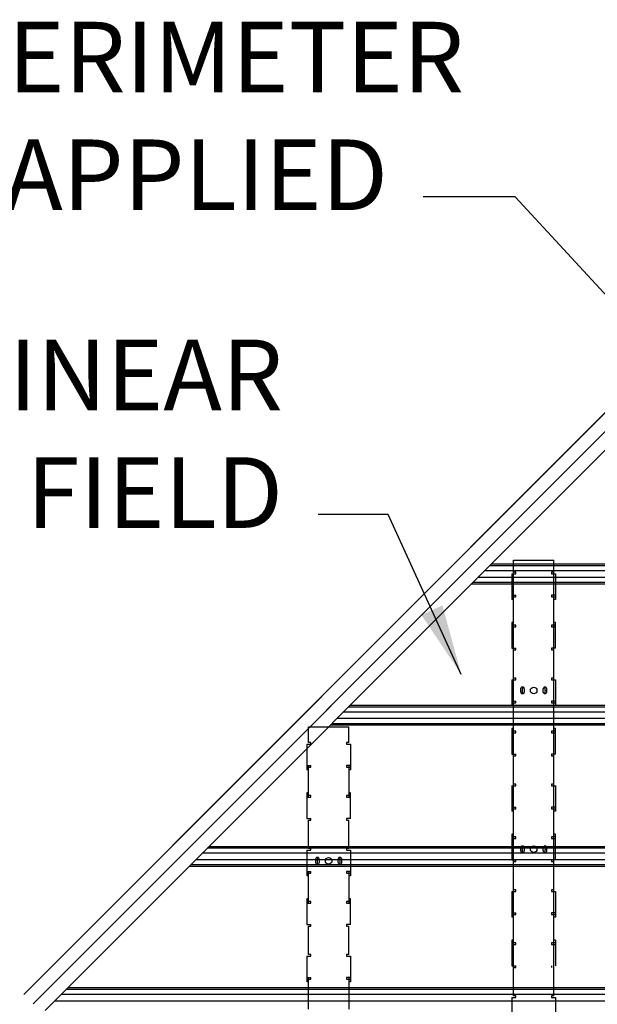
# Model space of a CAD drawing. Units: inches. Extents: x 43244 to 51539, y -12951 to -2333.
# Drawn here: x 47476 to 47501, y -3840 to -3798 of the extents above; entities that cross this region are included whole.
import ezdxf

# ---------------------------------------------------------------- set-up
doc = ezdxf.new("R2010")
doc.units = ezdxf.units.IN
doc.header["$MEASUREMENT"] = 0
for name, color, linetype in [('Building', 1, 'Continuous'), ('Carriers', 132, 'Continuous'), ('Details', 7, 'Continuous'), ('Notes', 12, 'Continuous')]:
    doc.layers.add(name, color=color, linetype=linetype)
doc.styles.add('RomanS', font='arial.ttf')
doc.dimstyles.new('00 Std Half inch equals foot', dxfattribs={"dimscale": 48, "dimtxt": 0.0625, "dimasz": 0.0625, "dimexe": 0.03125, "dimexo": 0.03125, "dimgap": 0.03125, "dimtad": 0, "dimtih": 1, "dimtoh": 1, "dimdec": 4, "dimzin": 3, "dimdsep": 46, "dimlunit": 4, "dimtxsty": 'RomanS', "dimcen": 0.09375, "dimdle": 0.125, "dimazin": 0, "dimtfac": 0.75, "dimtdec": 4, "dimtofl": 0, "dimtmove": 1, "dimatfit": 3, "dimfxl": 0, "dimfrac": 1, "dimtolj": 1, "dimtzin": 0, "dimarcsym": 0})

# ---------------------------------------------------------------- blocks, each defined once
blk = doc.blocks.new('*D154')
at = {"layer": 'DefPoints', "color": 0, "ltscale": 12}
for p in [(47499.132, -3845.727), (47499.132, -3846.07), (47523.132, -3846.07)]:
    blk.add_point(p, dxfattribs=at)
at = {"layer": 'Notes', "color": 0, "lineweight": -2, "ltscale": 12}
for p, q in [((47499.132, -3844.57), (47499.132, -3844.227)), ((47523.132, -3844.57), (47523.132, -3844.227)), ((47465.739, -3845.727), (47499.132, -3845.727)), ((47520.132, -3845.727), (47502.132, -3845.727))]:
    blk.add_line(p, q, dxfattribs=at)
at = {"layer": 'Notes', "color": 0, "ltscale": 12}
for points in [[(47502.132, -3845.227), (47502.132, -3846.227), (47499.132, -3845.727)], [(47520.132, -3845.227), (47520.132, -3846.227), (47523.132, -3845.727)]]:
    blk.add_solid(points, dxfattribs=at)
at = {"layer": 'Notes', "color": 0, "ltscale": 12, "insert": (47453.625, -3845.727), "char_height": 3, "attachment_point": 5, "style": 'RomanS'}
blk.add_mtext('\\A1;2\'-0" O.C.\\PCARRIERS\\PTYPICAL', dxfattribs=at)

msp = doc.modelspace()

# ---------------------------------------------------------------- linework, layer by layer
at = {"layer": 'Building', "ltscale": 12}
for p, q in [((47476.58526, -3839.86525), (47517.57376, -3798.87675)), ((47517.57376, -3798.87675), (47476.58526, -3839.86525)), ((47476.98301, -3840.263), (47518.01024, -3799.23577)), ((47518.01024, -3799.23577), (47477.38075, -3839.86525)), ((47477.49055, -3840.55094), (47518.4425, -3799.599))]:
    msp.add_line(p, q, dxfattribs=at)
at = {"layer": 'Carriers'}
for p, q in [((47497.41121, -3839.92123), (47497.41121, -3821.4114)), ((47497.41121, -3821.4114), (47499.13246, -3821.4114)), ((47499.13246, -3839.92123), (47499.13246, -3821.4114)), ((47497.34089, -3821.98929), (47497.34089, -3823.08143)), ((47497.34089, -3821.99154), (47497.51668, -3821.99154)), ((47497.51668, -3821.92123), (47497.41121, -3821.92123)), ((47497.51668, -3821.99154), (47497.51668, -3821.92123)), ((47499.13246, -3821.92123), (47499.02699, -3821.92123)), ((47499.02699, -3821.92123), (47499.02699, -3821.99154)), ((47499.02699, -3821.99154), (47499.20277, -3821.99154)), ((47499.20277, -3821.98929), (47499.20277, -3823.08143)), ((47497.34089, -3822.89858), (47497.51668, -3822.89858)), ((47497.34089, -3822.96889), (47497.51668, -3822.96889)), ((47497.41121, -3823.08143), (47497.34089, -3823.08143)), ((47497.51668, -3822.96889), (47497.51668, -3822.89858)), ((47499.20277, -3822.89858), (47499.02699, -3822.89858)), ((47499.02699, -3822.89858), (47499.02699, -3822.96889)), ((47499.02699, -3822.96889), (47499.20277, -3822.96889)), ((47499.20277, -3823.08143), (47499.13246, -3823.08143)), ((47497.34089, -3824.05869), (47497.34089, -3825.14989)), ((47497.41121, -3824.05869), (47497.34089, -3824.05869)), ((47499.20277, -3824.05869), (47499.13246, -3824.05869)), ((47499.20277, -3825.14989), (47499.20277, -3824.05869)), ((47497.51668, -3824.17123), (47497.34089, -3824.17123)), ((47497.34089, -3824.24154), (47497.51668, -3824.24154)), ((47497.51668, -3824.24154), (47497.51668, -3824.17123)), ((47499.20277, -3824.17123), (47499.02699, -3824.17123)), ((47499.02699, -3824.17123), (47499.02699, -3824.24154)), ((47499.02699, -3824.24154), (47499.20277, -3824.24154)), ((47497.34089, -3825.14858), (47497.51668, -3825.14858)), ((47497.41121, -3825.21889), (47497.51668, -3825.21889)), ((47497.51668, -3825.21889), (47497.51668, -3825.14858)), ((47499.20277, -3825.14858), (47499.02699, -3825.14858)), ((47499.02699, -3825.14858), (47499.02699, -3825.21889)), ((47499.02699, -3825.21889), (47499.13246, -3825.21889)), ((47497.34089, -3826.48929), (47497.34089, -3827.58143)), ((47497.34089, -3826.49154), (47497.51668, -3826.49154)), ((47497.51668, -3826.42123), (47497.41121, -3826.42123)), ((47497.51668, -3826.49154), (47497.51668, -3826.42123)), ((47499.13246, -3826.42123), (47499.02699, -3826.42123)), ((47499.02699, -3826.42123), (47499.02699, -3826.49154)), ((47499.02699, -3826.49154), (47499.20277, -3826.49154)), ((47499.20277, -3826.48929), (47499.20277, -3827.58143)), ((47497.8327, -3826.80679), (47497.7536, -3826.80317)), ((47498.79006, -3826.80317), (47498.71096, -3826.80679)), ((47497.34089, -3827.39858), (47497.51668, -3827.39858)), ((47497.51668, -3827.46889), (47497.51668, -3827.39858)), ((47497.75542, -3827.0818), (47497.83218, -3827.0818)), ((47498.71149, -3827.0818), (47498.78824, -3827.0818)), ((47499.20277, -3827.39858), (47499.02699, -3827.39858)), ((47499.02699, -3827.39858), (47499.02699, -3827.46889)), ((47497.34089, -3827.46889), (47497.51668, -3827.46889)), ((47497.41121, -3827.58143), (47497.34089, -3827.58143)), ((47499.02699, -3827.46889), (47499.20277, -3827.46889)), ((47499.20277, -3827.58143), (47499.13246, -3827.58143)), ((47488.69073, -3829.16327), (47488.69073, -3828.49015)), ((47488.69073, -3828.49015), (47490.41198, -3828.49015)), ((47490.41198, -3829.16327), (47490.41198, -3828.49015)), ((47497.34089, -3828.55869), (47497.34089, -3829.64989)), ((47497.41121, -3828.55869), (47497.34089, -3828.55869)), ((47497.51668, -3828.67123), (47497.34089, -3828.67123)), ((47497.51668, -3828.74154), (47497.51668, -3828.67123)), ((47499.20277, -3828.67123), (47499.02699, -3828.67123)), ((47499.02699, -3828.67123), (47499.02699, -3828.74154)), ((47499.20277, -3828.55869), (47499.13246, -3828.55869)), ((47499.20277, -3829.64989), (47499.20277, -3828.55869)), ((47497.34089, -3828.74154), (47497.51668, -3828.74154)), ((47499.02699, -3828.74154), (47499.20277, -3828.74154)), ((47488.62041, -3829.23133), (47488.62041, -3830.32346)), ((47488.62041, -3829.23358), (47488.7962, -3829.23358)), ((47488.7962, -3829.16327), (47488.69073, -3829.16327)), ((47488.69073, -3829.23358), (47488.69073, -3829.23133)), ((47488.7962, -3829.23358), (47488.7962, -3829.16327)), ((47490.41198, -3829.16327), (47490.30651, -3829.16327)), ((47490.30651, -3829.16327), (47490.30651, -3829.23358)), ((47490.30651, -3829.23358), (47490.48229, -3829.23358)), ((47490.41198, -3829.23133), (47490.41198, -3829.23358)), ((47490.48229, -3829.23133), (47490.48229, -3830.32346)), ((47497.34089, -3829.64858), (47497.51668, -3829.64858)), ((47497.41121, -3829.71889), (47497.51668, -3829.71889)), ((47497.51668, -3829.71889), (47497.51668, -3829.64858)), ((47499.20277, -3829.64858), (47499.02699, -3829.64858)), ((47499.02699, -3829.64858), (47499.02699, -3829.71889)), ((47499.02699, -3829.71889), (47499.13246, -3829.71889)), ((47488.62041, -3830.14061), (47488.7962, -3830.14061)), ((47488.62041, -3830.21093), (47488.7962, -3830.21093)), ((47488.69073, -3830.32346), (47488.62041, -3830.32346)), ((47488.69073, -3831.48358), (47488.69073, -3830.14061)), ((47488.7962, -3830.21093), (47488.7962, -3830.14061)), ((47490.48229, -3830.14061), (47490.30651, -3830.14061)), ((47490.30651, -3830.14061), (47490.30651, -3830.21093)), ((47490.30651, -3830.21093), (47490.48229, -3830.21093)), ((47490.41198, -3830.14061), (47490.41198, -3831.48358)), ((47490.48229, -3830.32346), (47490.41198, -3830.32346)), ((47497.34089, -3830.98929), (47497.34089, -3832.08143)), ((47497.34089, -3830.99154), (47497.51668, -3830.99154)), ((47497.51668, -3830.92123), (47497.41121, -3830.92123)), ((47497.51668, -3830.99154), (47497.51668, -3830.92123)), ((47499.13246, -3830.92123), (47499.02699, -3830.92123)), ((47499.02699, -3830.92123), (47499.02699, -3830.99154)), ((47499.02699, -3830.99154), (47499.20277, -3830.99154)), ((47499.20277, -3830.98929), (47499.20277, -3832.08143)), ((47488.62041, -3831.30073), (47488.62041, -3832.39193)), ((47488.69073, -3831.30073), (47488.62041, -3831.30073)), ((47488.7962, -3831.41327), (47488.62041, -3831.41327)), ((47488.62041, -3831.48358), (47488.7962, -3831.48358)), ((47488.7962, -3831.48358), (47488.7962, -3831.41327)), ((47490.48229, -3831.41327), (47490.30651, -3831.41327)), ((47490.30651, -3831.41327), (47490.30651, -3831.48358)), ((47490.30651, -3831.48358), (47490.48229, -3831.48358)), ((47490.48229, -3831.30073), (47490.41198, -3831.30073)), ((47490.48229, -3832.39193), (47490.48229, -3831.30073)), ((47497.34089, -3831.89858), (47497.51668, -3831.89858)), ((47497.34089, -3831.96889), (47497.51668, -3831.96889)), ((47497.51668, -3831.96889), (47497.51668, -3831.89858)), ((47499.20277, -3831.89858), (47499.02699, -3831.89858)), ((47499.02699, -3831.89858), (47499.02699, -3831.96889)), ((47499.02699, -3831.96889), (47499.20277, -3831.96889)), ((47488.62041, -3832.39061), (47488.7962, -3832.39061)), ((47488.69073, -3832.39193), (47488.69073, -3832.39061)), ((47488.69073, -3833.66327), (47488.69073, -3832.46093)), ((47488.69073, -3832.46093), (47488.7962, -3832.46093)), ((47488.7962, -3832.46093), (47488.7962, -3832.39061)), ((47490.48229, -3832.39061), (47490.30651, -3832.39061)), ((47490.30651, -3832.39061), (47490.30651, -3832.46093)), ((47490.30651, -3832.46093), (47490.41198, -3832.46093)), ((47490.41198, -3832.39061), (47490.41198, -3832.39193)), ((47490.41198, -3833.66327), (47490.41198, -3832.46093)), ((47497.41121, -3832.08143), (47497.34089, -3832.08143)), ((47499.20277, -3832.08143), (47499.13246, -3832.08143)), ((47497.34089, -3833.05869), (47497.34089, -3834.14989)), ((47497.41121, -3833.05869), (47497.34089, -3833.05869)), ((47497.51668, -3833.17123), (47497.34089, -3833.17123)), ((47497.34089, -3833.24154), (47497.51668, -3833.24154)), ((47497.51668, -3833.24154), (47497.51668, -3833.17123)), ((47499.20277, -3833.17123), (47499.02699, -3833.17123)), ((47499.02699, -3833.17123), (47499.02699, -3833.24154)), ((47499.02699, -3833.24154), (47499.20277, -3833.24154)), ((47499.20277, -3833.05869), (47499.13246, -3833.05869)), ((47499.20277, -3834.14989), (47499.20277, -3833.05869)), ((47488.7962, -3833.66327), (47488.69073, -3833.66327)), ((47488.7962, -3833.73358), (47488.7962, -3833.66327)), ((47490.41198, -3833.66327), (47490.30651, -3833.66327)), ((47490.30651, -3833.66327), (47490.30651, -3833.73358)), ((47497.8327, -3833.55679), (47497.7536, -3833.55317)), ((47498.79006, -3833.55317), (47498.71096, -3833.55679)), ((47488.62041, -3833.73133), (47488.62041, -3834.82346)), ((47488.62041, -3833.73358), (47488.7962, -3833.73358)), ((47488.69073, -3833.73358), (47488.69073, -3833.73133)), ((47489.11222, -3834.04883), (47489.03313, -3834.04521)), ((47490.06958, -3834.04521), (47489.99048, -3834.04883)), ((47490.30651, -3833.73358), (47490.48229, -3833.73358)), ((47490.41198, -3833.73133), (47490.41198, -3833.73358)), ((47490.48229, -3833.73133), (47490.48229, -3834.82346)), ((47497.75542, -3833.8318), (47497.83218, -3833.8318)), ((47498.71149, -3833.8318), (47498.78824, -3833.8318)), ((47489.03494, -3834.32384), (47489.1117, -3834.32384)), ((47489.99101, -3834.32384), (47490.06776, -3834.32384)), ((47497.34089, -3834.14858), (47497.51668, -3834.14858)), ((47497.41121, -3834.21889), (47497.51668, -3834.21889)), ((47497.51668, -3834.21889), (47497.51668, -3834.14858)), ((47499.20277, -3834.14858), (47499.02699, -3834.14858)), ((47499.02699, -3834.14858), (47499.02699, -3834.21889)), ((47499.02699, -3834.21889), (47499.13246, -3834.21889)), ((47488.62041, -3834.64061), (47488.7962, -3834.64061)), ((47488.62041, -3834.71093), (47488.7962, -3834.71093)), ((47488.69073, -3834.82346), (47488.62041, -3834.82346)), ((47488.69073, -3835.98358), (47488.69073, -3834.64061)), ((47488.7962, -3834.71093), (47488.7962, -3834.64061)), ((47490.48229, -3834.64061), (47490.30651, -3834.64061)), ((47490.30651, -3834.64061), (47490.30651, -3834.71093)), ((47490.30651, -3834.71093), (47490.48229, -3834.71093)), ((47490.41198, -3834.64061), (47490.41198, -3835.98358)), ((47490.48229, -3834.82346), (47490.41198, -3834.82346)), ((47488.62041, -3835.80073), (47488.62041, -3836.89193)), ((47488.69073, -3835.80073), (47488.62041, -3835.80073)), ((47490.48229, -3835.80073), (47490.41198, -3835.80073)), ((47490.48229, -3836.89193), (47490.48229, -3835.80073)), ((47497.34089, -3835.48929), (47497.34089, -3836.58143)), ((47497.34089, -3835.49154), (47497.51668, -3835.49154)), ((47497.51668, -3835.42123), (47497.41121, -3835.42123)), ((47497.51668, -3835.49154), (47497.51668, -3835.42123)), ((47499.13246, -3835.42123), (47499.02699, -3835.42123)), ((47499.02699, -3835.42123), (47499.02699, -3835.49154)), ((47499.02699, -3835.49154), (47499.20277, -3835.49154)), ((47499.20277, -3835.48929), (47499.20277, -3836.58143)), ((47488.7962, -3835.91327), (47488.62041, -3835.91327)), ((47488.62041, -3835.98358), (47488.7962, -3835.98358)), ((47488.7962, -3835.98358), (47488.7962, -3835.91327)), ((47490.48229, -3835.91327), (47490.30651, -3835.91327)), ((47490.30651, -3835.91327), (47490.30651, -3835.98358)), ((47490.30651, -3835.98358), (47490.48229, -3835.98358)), ((47497.34089, -3836.39858), (47497.51668, -3836.39858)), ((47497.34089, -3836.46889), (47497.51668, -3836.46889)), ((47497.41121, -3836.58143), (47497.34089, -3836.58143)), ((47497.51668, -3836.46889), (47497.51668, -3836.39858)), ((47499.20277, -3836.39858), (47499.02699, -3836.39858)), ((47499.02699, -3836.39858), (47499.02699, -3836.46889)), ((47499.02699, -3836.46889), (47499.20277, -3836.46889)), ((47499.20277, -3836.58143), (47499.13246, -3836.58143)), ((47488.62041, -3836.89061), (47488.7962, -3836.89061)), ((47488.69073, -3836.89193), (47488.69073, -3836.89061)), ((47488.69073, -3838.16327), (47488.69073, -3836.96093)), ((47488.69073, -3836.96093), (47488.7962, -3836.96093)), ((47488.7962, -3836.96093), (47488.7962, -3836.89061)), ((47490.48229, -3836.89061), (47490.30651, -3836.89061)), ((47490.30651, -3836.89061), (47490.30651, -3836.96093)), ((47490.30651, -3836.96093), (47490.41198, -3836.96093)), ((47490.41198, -3836.89061), (47490.41198, -3836.89193)), ((47490.41198, -3838.16327), (47490.41198, -3836.96093)), ((47497.34089, -3837.55869), (47497.34089, -3838.64989)), ((47497.41121, -3837.55869), (47497.34089, -3837.55869)), ((47497.51668, -3837.67123), (47497.34089, -3837.67123)), ((47497.34089, -3837.74154), (47497.51668, -3837.74154)), ((47497.51668, -3837.74154), (47497.51668, -3837.67123)), ((47499.20277, -3837.67123), (47499.02699, -3837.67123)), ((47499.02699, -3837.67123), (47499.02699, -3837.74154)), ((47499.02699, -3837.74154), (47499.20277, -3837.74154)), ((47499.20277, -3837.55869), (47499.13246, -3837.55869)), ((47499.20277, -3837.55869), (47499.20277, -3838.64989)), ((47488.62041, -3838.23133), (47488.62041, -3839.32346)), ((47488.62041, -3838.23358), (47488.7962, -3838.23358)), ((47488.7962, -3838.16327), (47488.69073, -3838.16327)), ((47488.69073, -3838.23358), (47488.69073, -3838.23133)), ((47488.7962, -3838.23358), (47488.7962, -3838.16327)), ((47490.41198, -3838.16327), (47490.30651, -3838.16327)), ((47490.30651, -3838.16327), (47490.30651, -3838.23358)), ((47490.30651, -3838.23358), (47490.48229, -3838.23358)), ((47490.41198, -3838.23133), (47490.41198, -3838.23358)), ((47490.48229, -3838.23133), (47490.48229, -3839.32346)), ((47497.34089, -3838.64858), (47497.51668, -3838.64858)), ((47497.41121, -3838.71889), (47497.51668, -3838.71889)), ((47497.51668, -3838.71889), (47497.51668, -3838.64858)), ((47488.62041, -3839.14061), (47488.7962, -3839.14061)), ((47488.69073, -3840.48358), (47488.69073, -3839.14061)), ((47488.7962, -3839.21093), (47488.7962, -3839.14061)), ((47490.48229, -3839.14061), (47490.30651, -3839.14061)), ((47490.30651, -3839.14061), (47490.30651, -3839.21093)), ((47490.41198, -3839.14061), (47490.41198, -3840.48358)), ((47488.62041, -3839.21093), (47488.7962, -3839.21093)), ((47488.69073, -3839.32346), (47488.62041, -3839.32346)), ((47490.30651, -3839.21093), (47490.48229, -3839.21093)), ((47490.48229, -3839.32346), (47490.41198, -3839.32346)), ((47497.34089, -3839.98929), (47497.34089, -3841.08143)), ((47497.34089, -3839.99154), (47497.51668, -3839.99154)), ((47497.51668, -3839.92123), (47497.41121, -3839.92123)), ((47497.41121, -3839.99154), (47497.41121, -3839.98929)), ((47497.51668, -3839.99154), (47497.51668, -3839.92123)), ((47499.13246, -3839.92123), (47499.02699, -3839.92123)), ((47499.02699, -3839.92123), (47499.02699, -3839.99154)), ((47499.02699, -3839.99154), (47499.20277, -3839.99154)), ((47499.13246, -3839.98929), (47499.13246, -3839.99154)), ((47499.20277, -3839.98929), (47499.20277, -3841.08143))]:
    msp.add_line(p, q, dxfattribs=at)
at = {"layer": 'Carriers', "ltscale": 12}
msp.add_lwpolyline([(47499.02699, -3838.64989), (47499.02699, -3838.71598)], dxfattribs=at)
at = {"layer": 'Carriers'}
for centre in [(47498.27114, -3826.94342), (47498.27114, -3833.69342), (47489.55066, -3834.18546)]:
    msp.add_circle(centre, 0.14062, dxfattribs=at)
at = {"layer": 'Carriers', "extrusion": (0, 0, -1)}
for centre, major_axis, start_param, end_param in [((47497.75938, -3826.94201), (0, 0.14062), 3.25072566, 6.12371933), ((47497.8273, -3826.94201), (0, -0.14063), 0.109133, 2.88160244), ((47497.83218, -3826.94429), (0, -0.13751), 3.15638108, 6.28318531), ((47498.71149, -3826.94429), (0, 0.13751), 3.14159265, 6.26839688), ((47498.71636, -3826.94201), (0, 0.14063), 0.25999021, 3.03245965), ((47498.78428, -3826.94201), (0, -0.14062), 3.30105863, 6.1740523), ((47497.75938, -3833.69201), (0, 0.14062), 3.25072566, 6.12371933), ((47497.8273, -3833.69201), (0, -0.14063), 0.109133, 2.88160244), ((47497.83218, -3833.69429), (0, -0.13751), 3.15638108, 6.28318531), ((47498.71149, -3833.69429), (0, 0.13751), 3.14159265, 6.26839688), ((47498.71636, -3833.69201), (0, 0.14063), 0.25999021, 3.03245965), ((47498.78428, -3833.69201), (0, -0.14062), 3.30105863, 6.1740523), ((47489.0389, -3834.18405), (0, 0.14062), 3.25072566, 6.12371933), ((47489.10682, -3834.18405), (0, -0.14063), 0.109133, 2.88160244), ((47489.1117, -3834.18633), (0, -0.13751), 3.15638108, 6.28318531), ((47489.99101, -3834.18633), (0, 0.13751), 3.14159265, 6.26839688), ((47489.99588, -3834.18405), (0, 0.14063), 0.25999021, 3.03245965), ((47490.0638, -3834.18405), (0, -0.14062), 3.30105863, 6.1740523)]:
    msp.add_ellipse(centre, major_axis=major_axis, ratio=0.25881905, start_param=start_param, end_param=end_param, dxfattribs=at)
at = {"layer": 'Details'}
for p, q in [((47540.39868, -3821.58467), (47496.45683, -3821.58467)), ((47540.39868, -3821.86525), (47496.17625, -3821.86525)), ((47540.39868, -3821.65075), (47496.39075, -3821.65075)), ((47540.39868, -3822.42406), (47495.61743, -3822.42406)), ((47540.39868, -3822.35799), (47495.68351, -3822.35799)), ((47540.39868, -3822.14281), (47495.89868, -3822.14281)), ((47540.39868, -3827.86525), (47490.17625, -3827.86525)), ((47540.39868, -3827.65075), (47490.39075, -3827.65075)), ((47540.39868, -3827.58467), (47490.45683, -3827.58467)), ((47540.39868, -3828.14281), (47489.89868, -3828.14281)), ((47540.39868, -3828.42406), (47489.61743, -3828.42406)), ((47540.39868, -3828.35799), (47489.68351, -3828.35799)), ((47540.39868, -3833.65075), (47484.39075, -3833.65075)), ((47540.39868, -3833.58467), (47484.45683, -3833.58467)), ((47540.39868, -3833.86525), (47484.17625, -3833.86525)), ((47540.39868, -3834.42406), (47483.61743, -3834.42406)), ((47540.39868, -3834.35799), (47483.68351, -3834.35799)), ((47540.39868, -3834.14281), (47483.89868, -3834.14281)), ((47540.39868, -3839.86525), (47478.17625, -3839.86525)), ((47540.39868, -3839.65075), (47478.39075, -3839.65075)), ((47540.39868, -3839.58467), (47478.45683, -3839.58467)), ((47540.39868, -3840.14281), (47477.89868, -3840.14281))]:
    msp.add_line(p, q, dxfattribs=at)
msp.add_lwpolyline([(47517.57376, -3798.87675), (47476.58526, -3839.86525)], dxfattribs=at)

# ---------------------------------------------------------------- texts
at = {"layer": 'Notes', "ltscale": 12, "char_height": 3, "attachment_point": 9, "style": 'RomanS'}
for s, insert in [('^IENDURE™ PERIMETER \\PTRIM FIELD-APPLIED', (47492.07168, -3807.46997)), ('  ENDURE™ LINEAR \\PSTRIPS CUT IN FIELD', (47487.60663, -3820.9752))]:
    msp.add_mtext(s, dxfattribs=dict(at, insert=insert))

# ---------------------------------------------------------------- dimensions: what is measured, and where the dimension line sits
at = {"layer": 'Notes', "ltscale": 12}
dim = msp.add_linear_dim(base=(47499.13246, -3845.72726), p1=(47523.13246, -3846.07006), p2=(47499.13246, -3846.07006), text='<> O.C.\\PCARRIERS\\PTYPICAL', dimstyle='00 Std Half inch equals foot', override={"dimdec": 3, "dimadec": 0, "dimtdec": 3}, dxfattribs=at)
dim.commit()
dim.dimension.update_dxf_attribs({"geometry": '*D154', "text_midpoint": (47453.62472, -3839.8487), "dimtype": 160})

# ---------------------------------------------------------------- leaders
at = {"layer": 'Notes', "ltscale": 12, "annotation_type": 0, "has_hookline": 1, "hookline_direction": 1}
for points, text_width in [([(47503.72555, -3812.72495), (47497.48305, -3805.96997), (47493.57168, -3805.96997)], 47.11801), ([(47495.19202, -3826.26112), (47492.08213, -3819.4752), (47489.10663, -3819.4752)], 42.90041)]:
    msp.add_leader(points, dimstyle='00 Std Half inch equals foot', override={"dimgap": 0.03125, "dimtad": 0, "dimdec": 3, "dimadec": 0, "dimtdec": 3}, dxfattribs=dict(at, text_width=text_width))

doc.saveas('drawing.dxf')
